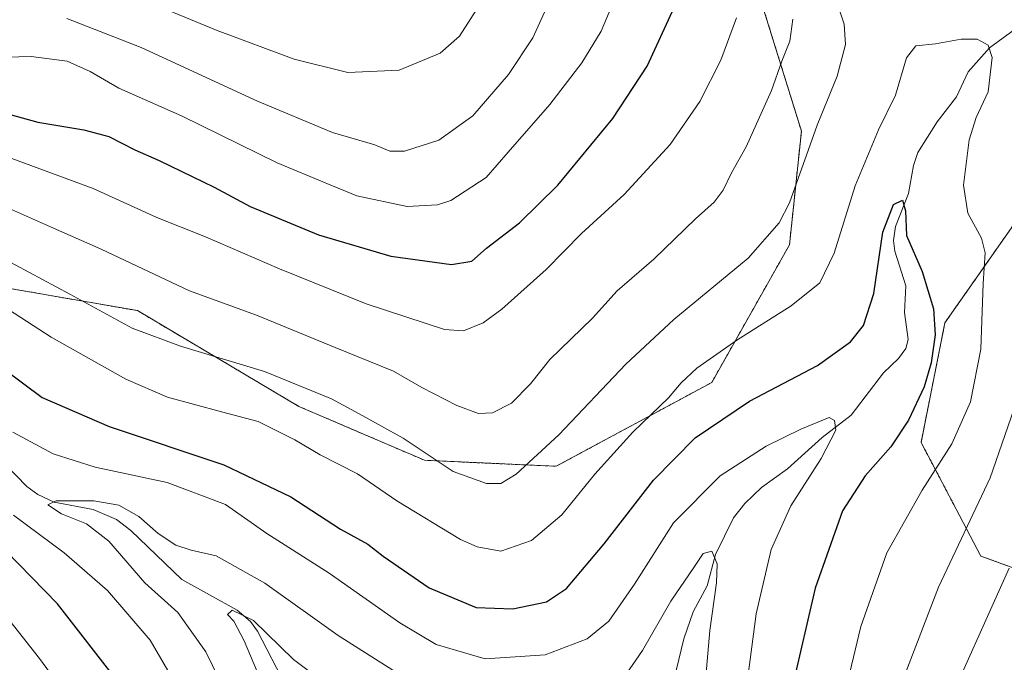
# Model space of a CAD drawing. Units: metres. Extents: x 661647 to 665106, y 4746526 to 4748920.
# Drawn here: x 664104 to 664299, y 4748606 to 4748734 of the extents above; entities that cross this region are included whole.
import ezdxf

# ---------------------------------------------------------------- set-up
doc = ezdxf.new("R2010")
doc.units = ezdxf.units.M
doc.header["$MEASUREMENT"] = 0
doc.linetypes.add('TRAZOS', pattern=[0.75, 0.5, -0.25])
for name, color, linetype, lineweight in [('Arbolado forestal', 92, 'TRAZOS', 0), ('Arbolado forestal CxS', 92, 'Continuous', 0), ('Corriente natural lineal', 142, 'Continuous', 13), ('Curva de nivel maestra', 36, 'Continuous', 30), ('Curva de nivel normal', 36, 'Continuous', 0)]:
    doc.layers.add(name, color=color, linetype=linetype, lineweight=lineweight)

# ---------------------------------------------------------------- blocks, each defined once
blk = doc.blocks.new('*U158')
at = {"layer": 'Arbolado forestal CxS', "color": 92, "linetype": 'Continuous', "lineweight": 0}
for points in [[(664248.26, 4748746.21, 1268.06), (664258.96, 4748711.71, 1260.89), (664256.58, 4748689.1, 1258.67), (664241.12, 4748661.74, 1252.87), (664210.2, 4748645.08, 1258.13), (664184.04, 4748646.27, 1259.39), (664159.06, 4748656.98, 1257.76), (664126.96, 4748676.02, 1261.39), (664099.6, 4748680.78, 1256.17), (664072.25, 4748685.53, 1256.73), (664046.09, 4748701, 1264.02), (664017.55, 4748708.14, 1261.52), (663996.14, 4748703.38, 1263.87), (663972.36, 4748710.52, 1266.66), (663947.38, 4748730.75, 1273.32), (663933.12, 4748749.79, 1278.63)], [(664307.72, 4748622.47, 1267.9), (664294.63, 4748627.23, 1261.77), (664282.74, 4748649.84, 1252.03), (664287.5, 4748673.63, 1250.57), (664305.67, 4748699.57, 1259.35)]]:
    blk.add_polyline3d(points, dxfattribs=at)
blk = doc.blocks.new('*U167')
at = {"layer": 'Arbolado forestal CxS', "color": 92, "linetype": 'Continuous', "lineweight": 0}
for points in [[(664248.26, 4748746.21, 1268.06), (664258.96, 4748711.71, 1260.89), (664256.58, 4748689.1, 1258.67), (664241.12, 4748661.74, 1252.87), (664210.2, 4748645.08, 1258.13), (664184.04, 4748646.27, 1259.39), (664159.06, 4748656.98, 1257.76), (664126.96, 4748676.02, 1261.39), (664099.6, 4748680.78, 1256.17), (664072.25, 4748685.53, 1256.73), (664046.09, 4748701, 1264.02), (664017.55, 4748708.14, 1261.52), (663996.14, 4748703.38, 1263.87), (663972.36, 4748710.52, 1266.66), (663947.38, 4748730.75, 1273.32), (663933.12, 4748749.79, 1278.63)], [(664307.72, 4748622.47, 1267.9), (664294.63, 4748627.23, 1261.77), (664282.74, 4748649.84, 1252.03), (664287.5, 4748673.63, 1250.57), (664305.67, 4748699.57, 1259.35)]]:
    blk.add_polyline3d(points, dxfattribs=at)
blk = doc.blocks.new('*U177')
at = {"layer": 'Curva de nivel normal', "color": 36, "linetype": 'Continuous', "lineweight": 0}
blk.add_polyline3d([(664112.95, 4748734.09, 1285), (664127.67, 4748728.34, 1285), (664150.82, 4748717.67, 1285), (664165.75, 4748711.44, 1285), (664174.13, 4748709, 1285), (664177.16, 4748707.73, 1285), (664180.02, 4748707.7, 1285), (664186.88, 4748709.91, 1285), (664193.64, 4748714.73, 1285), (664200.75, 4748722.98, 1285), (664205.58, 4748730.29, 1285), (664209.92, 4748739.95, 1285)], dxfattribs=at)
blk = doc.blocks.new('*U179')
at = {"layer": 'Curva de nivel normal', "color": 36, "linetype": 'Continuous', "lineweight": 0}
for points in [[(664265.63, 4748591.6, 1255), (664270.76, 4748613.22, 1255), (664275.94, 4748627.86, 1255), (664282.94, 4748640.31, 1255), (664288.87, 4748649.57, 1255), (664292.54, 4748657.92, 1255), (664294.61, 4748668.39, 1255), (664295.06, 4748681.41, 1255), (664295.5, 4748687.52, 1255), (664294.73, 4748690.41, 1255), (664292.01, 4748695.43, 1255), (664291.21, 4748700.99, 1255), (664292.33, 4748710.01, 1255), (664293.69, 4748714.39, 1255), (664296.1, 4748719.54, 1255), (664296.86, 4748726.36, 1255), (664296.11, 4748728.83, 1255), (664293.9, 4748730.02, 1255), (664290.71, 4748730.02, 1255), (664285.6, 4748729.06, 1255), (664281.73, 4748728.68, 1255), (664279.88, 4748726.26, 1255), (664277.66, 4748718.88, 1255), (664274.31, 4748711.94, 1255), (664269.66, 4748700.81, 1255), (664265.47, 4748687.47, 1255), (664262.6, 4748681.58, 1255), (664256.93, 4748676.98, 1255), (664246.11, 4748670.13, 1255), (664238.19, 4748664.59, 1255), (664235.04, 4748661.69, 1255), (664232.52, 4748658.68, 1255), (664225.42, 4748651.88, 1255), (664217.88, 4748643.54, 1255), (664211.34, 4748635.4, 1255), (664205.27, 4748630.33, 1255), (664199.19, 4748628.22, 1255), (664194.47, 4748629.05, 1255), (664191.2, 4748630.54, 1255), (664178.55, 4748638.24, 1255), (664170.73, 4748643.59, 1255), (664163.26, 4748647.35, 1255), (664158.27, 4748650.33, 1255), (664150.93, 4748654, 1255), (664143.66, 4748655.92, 1255), (664132.91, 4748658.79, 1255), (664124.65, 4748662.42, 1255), (664109.78, 4748670.76, 1255), (664101.32, 4748676.24, 1255)], [(664085.59, 4748634.6, 1255), (664107.49, 4748606.84, 1255), (664123.5, 4748584.99, 1255), (664131.96, 4748573.72, 1255), (664133.62, 4748569.42, 1255), (664132.43, 4748565.95, 1255), (664129.79, 4748562.62, 1255), (664123.34, 4748556.29, 1255), (664119.76, 4748551.29, 1255), (664118.05, 4748546.29, 1255), (664115.92, 4748542.95, 1255), (664110.53, 4748538.19, 1255), (664104.5, 4748534.97, 1255), (664095.2, 4748532.07, 1255)]]:
    blk.add_polyline3d(points, dxfattribs=at)
blk = doc.blocks.new('*U197')
at = {"layer": 'Curva de nivel normal', "color": 36, "linetype": 'Continuous', "lineweight": 0}
for points in [[(664286.39, 4748593.95, 1265), (664300.24, 4748624.82, 1265)], [(664257.23, 4748733.95, 1265), (664256.65, 4748729.62, 1265), (664255.05, 4748725.62, 1265), (664253.03, 4748719.78, 1265), (664248, 4748708.61, 1265), (664245.06, 4748703.45, 1265), (664243.37, 4748699.95, 1265), (664241.6, 4748697.62, 1265), (664237.91, 4748694.29, 1265), (664229.6, 4748686.29, 1265), (664222.32, 4748679.95, 1265), (664217.41, 4748674.54, 1265), (664208.92, 4748666.3, 1265), (664205.11, 4748661.47, 1265), (664201.31, 4748657.65, 1265), (664197.56, 4748655.72, 1265), (664194.76, 4748655.59, 1265), (664190.46, 4748657.17, 1265), (664183.53, 4748660.74, 1265), (664177.84, 4748663.99, 1265), (664166.27, 4748668.68, 1265), (664150.6, 4748675.11, 1265), (664137.28, 4748679.99, 1265), (664119.74, 4748688.25, 1265), (664109.69, 4748692.71, 1265), (664100.16, 4748696.91, 1265)]]:
    blk.add_polyline3d(points, dxfattribs=at)
blk = doc.blocks.new('*U202')
at = {"layer": 'Curva de nivel normal', "color": 36, "linetype": 'Continuous', "lineweight": 0}
blk.add_polyline3d([(664126.57, 4748738.47, 1290), (664142.8, 4748731.75, 1290), (664158.11, 4748726.02, 1290), (664168.77, 4748723.34, 1290), (664178.98, 4748723.83, 1290), (664187.13, 4748727.2, 1290), (664190.96, 4748730.62, 1290), (664195.51, 4748737.65, 1290)], dxfattribs=at)
blk = doc.blocks.new('*U206')
at = {"layer": 'Curva de nivel normal', "color": 36, "linetype": 'Continuous', "lineweight": 0}
blk.add_polyline3d([(664246.05, 4748734.21, 1270), (664242.94, 4748725.85, 1270), (664238.73, 4748717.62, 1270), (664232.89, 4748709.08, 1270), (664223.69, 4748699.12, 1270), (664215.27, 4748691.36, 1270), (664208.24, 4748684.2, 1270), (664199.42, 4748676.29, 1270), (664195.71, 4748673.63, 1270), (664191.77, 4748671.99, 1270), (664187.99, 4748672.29, 1270), (664172.43, 4748677.39, 1270), (664155.21, 4748684.31, 1270), (664140.51, 4748690.71, 1270), (664130.8, 4748694.54, 1270), (664118.16, 4748700.32, 1270), (664102, 4748706.3, 1270)], dxfattribs=at)
blk = doc.blocks.new('*U207')
at = {"layer": 'Curva de nivel normal', "color": 36, "linetype": 'Continuous', "lineweight": 0}
for points in [[(664247.75, 4748599.1, 1245), (664249.97, 4748615.72, 1245), (664252.93, 4748628.53, 1245), (664256.85, 4748637.19, 1245), (664262.89, 4748646.61, 1245), (664265.8, 4748652.24, 1245), (664265.51, 4748654.16, 1245), (664264.45, 4748654.8, 1245), (664258.81, 4748652.49, 1245), (664251.98, 4748649.1, 1245), (664242.8, 4748643.15, 1245), (664233.52, 4748633.85, 1245), (664225.79, 4748621.61, 1245), (664220.68, 4748614.29, 1245), (664216.38, 4748610.76, 1245), (664208.02, 4748607.6, 1245), (664196.08, 4748606.82, 1245), (664186.32, 4748609.64, 1245), (664179.13, 4748613.93, 1245), (664165.08, 4748623.86, 1245), (664152.68, 4748631.7, 1245), (664144.47, 4748637.49, 1245), (664132.84, 4748641.86, 1245), (664118.54, 4748644.89, 1245), (664110.19, 4748647.54, 1245), (664102.2, 4748651.88, 1245)], [(664102.32, 4748635.38, 1245), (664112.42, 4748627.88, 1245), (664121, 4748620.38, 1245), (664129.5, 4748610.51, 1245), (664136.28, 4748598.88, 1245), (664143.23, 4748583.55, 1245), (664147.73, 4748574.99, 1245), (664149.54, 4748570.48, 1245), (664149.55, 4748567.72, 1245), (664148.18, 4748565.29, 1245), (664144.14, 4748560.95, 1245), (664138.24, 4748553.56, 1245), (664133.71, 4748545.3, 1245), (664131.27, 4748537.99, 1245), (664129.05, 4748534.34, 1245), (664126.27, 4748531.84, 1245), (664111.21, 4748521.34, 1245), (664107.07, 4748519.23, 1245), (664101.26, 4748517.56, 1245)]]:
    blk.add_polyline3d(points, dxfattribs=at)
blk = doc.blocks.new('*U238')
at = {"layer": 'Curva de nivel normal', "color": 36, "linetype": 'Continuous', "lineweight": 0}
blk.add_polyline3d([(664221.79, 4748737.95, 1280), (664219.16, 4748731.62, 1280), (664215.31, 4748725.29, 1280), (664208.94, 4748717.04, 1280), (664200.67, 4748707.52, 1280), (664196.27, 4748702.52, 1280), (664189.27, 4748697.92, 1280), (664186.58, 4748697.04, 1280), (664180.6, 4748696.76, 1280), (664170.6, 4748698.88, 1280), (664164.62, 4748701.29, 1280), (664154.77, 4748705.39, 1280), (664135.74, 4748714.76, 1280), (664123.25, 4748720.26, 1280), (664117.58, 4748723.6, 1280), (664112.96, 4748725.64, 1280), (664105.86, 4748726.54, 1280), (664095.98, 4748726.26, 1280), (664087.89, 4748726.96, 1280), (664081.39, 4748727.67, 1280), (664071.68, 4748730.06, 1280), (664066.73, 4748731.71, 1280), (664059.76, 4748733.61, 1280), (664045.91, 4748739.02, 1280)], dxfattribs=at)
blk = doc.blocks.new('*U257')
at = {"layer": 'Curva de nivel maestra', "color": 36, "linetype": 'Continuous', "lineweight": 30}
blk.add_polyline3d([(664017.1, 4748738.5, 1275), (664029.52, 4748732.83, 1275), (664053, 4748723.56, 1275), (664064.02, 4748720.03, 1275), (664073.04, 4748718.46, 1275), (664083.26, 4748717.94, 1275), (664097.75, 4748716.11, 1275), (664107.14, 4748713.49, 1275), (664116.3, 4748711.94, 1275), (664121.28, 4748710.64, 1275), (664126.44, 4748708.01, 1275), (664131.31, 4748705.88, 1275), (664142.21, 4748700.59, 1275), (664149.34, 4748696.72, 1275), (664162.94, 4748691.1, 1275), (664177.32, 4748686.88, 1275), (664189.42, 4748685.22, 1275), (664193.46, 4748685.87, 1275), (664196.32, 4748688.43, 1275), (664202.94, 4748693.5, 1275), (664210.54, 4748700.96, 1275), (664221.47, 4748714.21, 1275), (664228.3, 4748724.62, 1275), (664233.65, 4748736.29, 1275)], dxfattribs=at)
blk = doc.blocks.new('*U260')
at = {"layer": 'Curva de nivel maestra', "color": 36, "linetype": 'Continuous', "lineweight": 30}
for points in [[(664102.94, 4748524.97, 1250), (664112.77, 4748529.52, 1250), (664120.34, 4748536.88, 1250), (664127.15, 4748548.29, 1250), (664132.35, 4748555.95, 1250), (664138.1, 4748563.29, 1250), (664141.04, 4748569.02, 1250), (664140.56, 4748573.16, 1250), (664134.3, 4748583.4, 1250), (664123.32, 4748601.94, 1250), (664111.04, 4748617.73, 1250), (664095.65, 4748633.5, 1250)], [(664100.5, 4748664.42, 1250), (664108.02, 4748658.73, 1250), (664121.37, 4748653.02, 1250), (664144.13, 4748645.38, 1250), (664157.45, 4748639.01, 1250), (664167.33, 4748632.58, 1250), (664172.74, 4748629.57, 1250), (664175.83, 4748627.19, 1250), (664184.94, 4748620.88, 1250), (664194.27, 4748617.02, 1250), (664201.6, 4748616.74, 1250), (664208.27, 4748618.15, 1250), (664212.27, 4748620.8, 1250), (664219.75, 4748629.69, 1250), (664229.54, 4748642.32, 1250), (664237.81, 4748650.71, 1250), (664248.63, 4748658.04, 1250), (664262.13, 4748665.1, 1250), (664268.72, 4748669.81, 1250), (664271.3, 4748673.06, 1250), (664273.34, 4748679.46, 1250), (664275.14, 4748691.62, 1250), (664277.23, 4748697.11, 1250), (664279.05, 4748697.97, 1250), (664279.68, 4748695.84, 1250), (664279.86, 4748690.94, 1250), (664282.94, 4748683.82, 1250), (664285.21, 4748676.35, 1250), (664285.52, 4748671.2, 1250), (664284.77, 4748665.63, 1250), (664283.35, 4748660.87, 1250), (664280.26, 4748654.22, 1250), (664276.75, 4748648.95, 1250), (664271.6, 4748643.18, 1250), (664267.1, 4748636.21, 1250), (664261.68, 4748620.83, 1250), (664257.15, 4748601.09, 1250)]]:
    blk.add_polyline3d(points, dxfattribs=at)

msp = doc.modelspace()

# ---------------------------------------------------------------- linework, layer by layer
at = {"layer": 'Arbolado forestal', "color": 92, "linetype": 'TRAZOS', "lineweight": 0}
for points in [[(663933.11, 4748749.79, 1278.63), (663947.38, 4748730.75, 1273.32), (663964.46, 4748716.92, 1265.06), (663972.36, 4748710.52, 1266.66), (663996.14, 4748703.38, 1263.87), (664007.42, 4748705.89, 1258.55), (664017.55, 4748708.14, 1261.52), (664046.09, 4748701, 1264.02), (664072.25, 4748685.53, 1256.73), (664099.6, 4748680.78, 1256.17), (664126.96, 4748676.02, 1261.39), (664159.06, 4748656.98, 1257.76), (664184.04, 4748646.27, 1259.39), (664210.2, 4748645.08, 1258.13), (664241.12, 4748661.74, 1252.87), (664256.58, 4748689.1, 1258.67), (664258.96, 4748711.71, 1260.89), (664248.26, 4748746.21, 1268.06)], [(663933.11, 4748749.79, 1278.63), (663947.38, 4748730.75, 1273.32), (663964.46, 4748716.92, 1265.06), (663972.36, 4748710.52, 1266.66), (663996.14, 4748703.38, 1263.87), (664007.42, 4748705.89, 1258.55), (664017.55, 4748708.14, 1261.52), (664046.09, 4748701, 1264.02), (664072.25, 4748685.53, 1256.73), (664099.6, 4748680.78, 1256.17), (664126.96, 4748676.02, 1261.39), (664159.06, 4748656.98, 1257.76), (664184.04, 4748646.27, 1259.39), (664210.2, 4748645.08, 1258.13), (664241.12, 4748661.74, 1252.87), (664256.58, 4748689.1, 1258.67), (664258.96, 4748711.71, 1260.89), (664248.26, 4748746.21, 1268.06)], [(664305.67, 4748699.57, 1259.35), (664287.5, 4748673.63, 1250.57), (664282.74, 4748649.84, 1252.03), (664294.63, 4748627.23, 1261.77), (664307.72, 4748622.47, 1267.9)], [(664305.67, 4748699.57, 1259.35), (664287.5, 4748673.63, 1250.57), (664282.74, 4748649.84, 1252.03), (664294.63, 4748627.23, 1261.77), (664307.72, 4748622.47, 1267.9)]]:
    msp.add_polyline3d(points, dxfattribs=at)
at = {"layer": 'Arbolado forestal CxS', "color": 92, "linetype": 'Continuous', "lineweight": 0}
for points in [[(663933.11, 4748749.79, 1278.63), (663947.38, 4748730.75, 1273.32), (663972.36, 4748710.52, 1266.66), (663996.14, 4748703.38, 1263.87), (664017.55, 4748708.14, 1261.52), (664046.09, 4748701, 1264.02), (664072.25, 4748685.53, 1256.73), (664099.6, 4748680.78, 1256.17), (664126.96, 4748676.02, 1261.39), (664159.06, 4748656.98, 1257.76), (664184.04, 4748646.27, 1259.39), (664210.2, 4748645.08, 1258.13), (664241.12, 4748661.74, 1252.87), (664256.58, 4748689.1, 1258.67), (664258.96, 4748711.71, 1260.89), (664248.26, 4748746.21, 1268.06)], [(663933.11, 4748749.79, 1278.63), (663947.38, 4748730.75, 1273.32), (663972.36, 4748710.52, 1266.66), (663996.14, 4748703.38, 1263.87), (664017.55, 4748708.14, 1261.52), (664046.09, 4748701, 1264.02), (664072.25, 4748685.53, 1256.73), (664099.6, 4748680.78, 1256.17), (664126.96, 4748676.02, 1261.39), (664159.06, 4748656.98, 1257.76), (664184.04, 4748646.27, 1259.39), (664210.2, 4748645.08, 1258.13), (664241.12, 4748661.74, 1252.87), (664256.58, 4748689.1, 1258.67), (664258.96, 4748711.71, 1260.89), (664248.26, 4748746.21, 1268.06)], [(664305.67, 4748699.57, 1259.35), (664287.5, 4748673.63, 1250.57), (664282.74, 4748649.84, 1252.03), (664294.63, 4748627.23, 1261.77), (664307.72, 4748622.47, 1267.9)], [(664305.67, 4748699.57, 1259.35), (664287.5, 4748673.63, 1250.57), (664282.74, 4748649.84, 1252.03), (664294.63, 4748627.23, 1261.77), (664307.72, 4748622.47, 1267.9)]]:
    msp.add_polyline3d(points, dxfattribs=at)
at = {"layer": 'Corriente natural lineal', "color": 142, "linetype": 'Continuous', "lineweight": 13}
for points in [[(664302.25, 4748732.56, 1256.4), (664296.35, 4748728.25, 1254.55), (664292.12, 4748723.5, 1252.99), (664289.8, 4748718.56, 1252.49), (664285.96, 4748713.55, 1251.9), (664282.11, 4748707.48, 1251.21), (664281.24, 4748704.89, 1250.93), (664280.23, 4748699.29, 1250.59), (664277.63, 4748692.72, 1249.73), (664277.29, 4748689.99, 1249.59), (664277.5, 4748687.86, 1249.5), (664279.72, 4748680.96, 1248.87), (664279.42, 4748675.65, 1248.33), (664280.18, 4748670.31, 1247.58), (664279.71, 4748668.51, 1247.34), (664278.28, 4748666.54, 1247.28), (664275.27, 4748663.63, 1246.62), (664268.83, 4748655.21, 1245.46), (664263.09, 4748650.83, 1244.67), (664256.21, 4748644.59, 1242.79), (664251.01, 4748640.88, 1242.14), (664247.69, 4748637.66, 1241.65), (664245.47, 4748634.82, 1241.18), (664241.91, 4748627.57, 1239.99), (664240.2, 4748621.33, 1239.55), (664237.45, 4748616.15, 1238.56), (664235.6, 4748610.75, 1237.63), (664234.05, 4748604.45, 1236.62)], [(664096.52, 4748649.73, 1242.21), (664105, 4748641.07, 1241.09), (664107.19, 4748639.49, 1240.36), (664110.44, 4748637.94, 1240.01), (664118.13, 4748636.52, 1239.7), (664122.79, 4748634.5, 1238.86), (664125.65, 4748632.3, 1238.25), (664135.77, 4748622.57, 1236.79), (664146.8, 4748616.48, 1235.03), (664149.44, 4748614.19, 1234.69), (664150.81, 4748612.27, 1234.22), (664155.53, 4748603.22, 1233.3), (664161.6, 4748593.37, 1231.76), (664167.97, 4748587.48, 1231.23), (664174.08, 4748579.56, 1230.32), (664177.99, 4748573.51, 1229.47), (664178.84, 4748570.93, 1229.25), (664179, 4748568.09, 1229.04), (664177, 4748559, 1229.17)]]:
    msp.add_polyline3d(points, dxfattribs=at)
at = {"layer": 'Curva de nivel normal', "color": 36, "linetype": 'Continuous', "lineweight": 0}
for points in [[(664099.94, 4748686.56, 1260), (664113.54, 4748679.32, 1260), (664125.91, 4748672.54, 1260), (664135.51, 4748668.93, 1260), (664152.25, 4748663.92, 1260), (664165.56, 4748658.46, 1260), (664171.75, 4748655.11, 1260), (664179.76, 4748650.65, 1260), (664189.71, 4748644.03, 1260), (664196.33, 4748641.66, 1260), (664199.23, 4748641.66, 1260), (664202.27, 4748643.51, 1260), (664210.72, 4748651.33, 1260), (664224.07, 4748665.41, 1260), (664233.6, 4748674.23, 1260), (664248.37, 4748686.44, 1260), (664254.51, 4748693.46, 1260), (664256.58, 4748697.47, 1260), (664262.11, 4748712.9, 1260), (664266.05, 4748722.61, 1260), (664267.73, 4748728.91, 1260), (664267.44, 4748733, 1260), (664265.34, 4748739.36, 1260)], [(664303.59, 4748663.24, 1260), (664296.51, 4748642.77, 1260), (664286.22, 4748621.07, 1260), (664279.74, 4748604.14, 1260)], [(664149.83, 4748589.17, 1240), (664140.59, 4748608.22, 1240), (664134.99, 4748615.99, 1240), (664128.4, 4748621.89, 1240), (664121.28, 4748630.18, 1240), (664116.84, 4748633.62, 1240), (664111.84, 4748635.64, 1240), (664109.12, 4748637.41, 1240), (664110.82, 4748638.22, 1240), (664118.27, 4748638.23, 1240), (664123.26, 4748637.36, 1240), (664127.24, 4748635.1, 1240), (664131.07, 4748631.71, 1240), (664134.58, 4748629.37, 1240), (664137.61, 4748628.37, 1240), (664142.62, 4748627.29, 1240), (664152.28, 4748621.84, 1240), (664166.85, 4748611.42, 1240), (664181.7, 4748602.05, 1240)], [(664224.12, 4748603.76, 1240), (664227.34, 4748608.47, 1240), (664233, 4748618.28, 1240), (664237.6, 4748624.96, 1240), (664239.44, 4748627.75, 1240), (664241.13, 4748628.2, 1240), (664242.21, 4748625.67, 1240), (664242.07, 4748621.89, 1240), (664240.76, 4748612.44, 1240), (664239.1, 4748593.43, 1240)], [(664152.67, 4748599.71, 1235), (664148.2, 4748610.39, 1235), (664146.13, 4748614.28, 1235), (664144.88, 4748615.64, 1235), (664145.82, 4748616.48, 1235), (664150.01, 4748614.42, 1235), (664158.01, 4748606.69, 1235), (664169.43, 4748598.06, 1235)]]:
    msp.add_polyline3d(points, dxfattribs=at)

# ---------------------------------------------------------------- block references
at = {"layer": 'Arbolado forestal CxS', "color": 92, "linetype": 'Continuous', "lineweight": 0}
for name in ['*U158', '*U167']:
    msp.add_blockref(name, (0, 0), dxfattribs=at)
at = {"layer": 'Curva de nivel maestra', "color": 36, "linetype": 'Continuous', "lineweight": 30}
for name in ['*U260', '*U257']:
    msp.add_blockref(name, (0, 0), dxfattribs=at)
at = {"layer": 'Curva de nivel normal', "color": 36, "linetype": 'Continuous', "lineweight": 0}
for name in ['*U202', '*U177', '*U197', '*U206', '*U238', '*U207', '*U179']:
    msp.add_blockref(name, (0, 0), dxfattribs=at)

doc.saveas('drawing.dxf')
